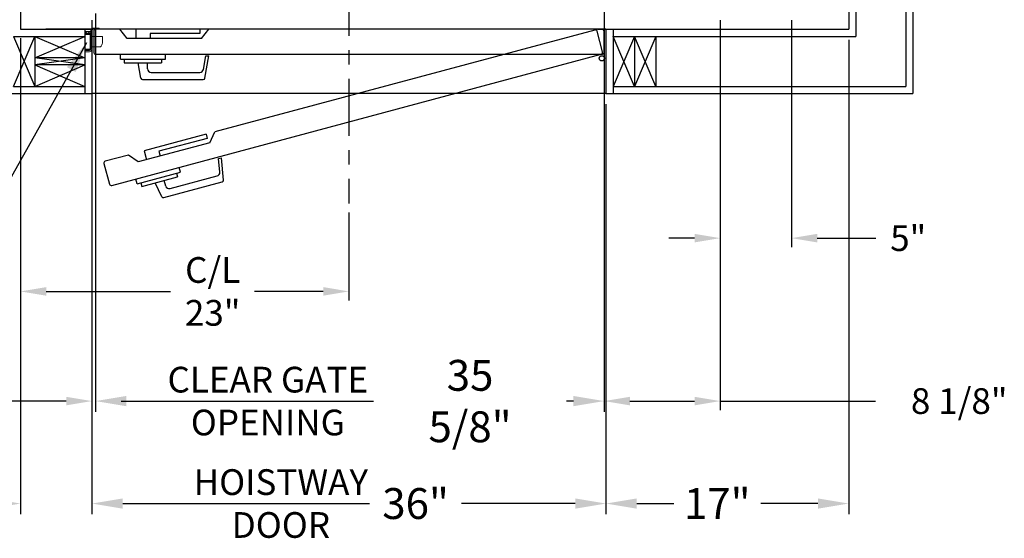
# Model space of a CAD drawing. Extents: x -527 to 414, y -91 to 242.
# Drawn here: x -488 to -419, y -28 to 8 of the extents above; entities that cross this region are included whole.
import ezdxf

# ---------------------------------------------------------------- set-up
doc = ezdxf.new("R2010")
doc.units = 0
doc.header["$LTSCALE"] = 10
doc.header["$MEASUREMENT"] = 0
doc.header["$PDMODE"] = 98
doc.linetypes.add('SCENTER', pattern=[0.7, 0.4, -0.1, 0.1, -0.1])
doc.layers.get('DEFPOINTS').update_dxf_attribs({"linetype": 'CONTINUOUS'})
for name, color, linetype in [('CEN', 2, 'SCENTER'), ('DIM', 1, 'CONTINUOUS'), ('DOOR', 2, 'CONTINUOUS'), ('DOOR CODE_NEW', 7, 'CONTINUOUS'), ('HW', 130, 'CONTINUOUS'), ('INTERLOCK - LRCE', 7, 'CONTINUOUS')]:
    doc.layers.add(name, color=color, linetype=linetype)
doc.styles.add('ROMANT', font='romant')
doc.styles.get("Standard").update_dxf_attribs({"font": 'SIMPLEX.shx', "width": 0.85})
doc.dimstyles.get("Standard").update_dxf_attribs({"dimscale": 16, "dimtxt": 0.09375, "dimasz": 0.09375, "dimexe": 0.0625, "dimexo": 0.0625, "dimgap": 0.0625, "dimtad": 0, "dimtih": 1, "dimtoh": 1, "dimdec": 4, "dimzin": 4, "dimdsep": 46, "dimtxsty": 'Standard', "dimcen": 0.0625, "dimadec": 0, "dimazin": 0, "dimtfac": 1, "dimtdec": 4, "dimtofl": 0, "dimtmove": 0, "dimatfit": 3, "dimfxl": 1, "dimtolj": 1, "dimtzin": 0, "dimarcsym": 0})

# ---------------------------------------------------------------- blocks, each defined once
blk = doc.blocks.new('*D86')
at = {"layer": 'DEFPOINTS', "color": 0, "transparency": 16777216}
for p in [(-482.883, 9.265), (-483.133, 8.796), (-483.133, -18.484)]:
    blk.add_point(p, dxfattribs=at)
at = {"layer": 'DIM', "color": 0, "lineweight": -2, "transparency": 16777216}
for p, q in [((-482.883, 8.64), (-482.883, -19.109)), ((-483.133, 8.171), (-483.133, -19.109)), ((-484.93, -18.484), (-490.917, -18.484)), ((-481.086, -18.484), (-479.289, -18.484))]:
    blk.add_line(p, q, dxfattribs=at)
at = {"layer": 'DIM', "color": 0, "transparency": 16777216}
for points in [[(-484.93, -18.185), (-484.93, -18.784), (-483.133, -18.484)], [(-481.086, -18.185), (-481.086, -18.784), (-482.883, -18.484)]]:
    blk.add_solid(points, dxfattribs=at)
at = {"layer": 'DIM', "color": 0, "transparency": 16777216, "insert": (-494.941, -18.484), "char_height": 1.8, "attachment_point": 5, "style": 'ROMANT'}
blk.add_mtext('\\A1;1/4"', dxfattribs=at)
blk = doc.blocks.new('*D87')
at = {"layer": 'DEFPOINTS', "color": 0, "transparency": 16777216}
for p in [(-483.133, 3.046), (-447.133, 3.046), (-447.133, -25.656)]:
    blk.add_point(p, dxfattribs=at)
at = {"layer": 'DIM', "color": 0, "lineweight": -2, "transparency": 16777216}
for p, q in [((-483.133, 2.296), (-483.133, -26.406)), ((-447.133, 2.296), (-447.133, -26.406)), ((-480.977, -25.656), (-463.69, -25.656)), ((-449.289, -25.656), (-457.243, -25.656))]:
    blk.add_line(p, q, dxfattribs=at)
at = {"layer": 'DIM', "color": 0, "transparency": 16777216}
for points in [[(-480.977, -25.297), (-480.977, -26.016), (-483.133, -25.656)], [(-449.289, -25.297), (-449.289, -26.016), (-447.133, -25.656)]]:
    blk.add_solid(points, dxfattribs=at)
at = {"layer": 'DIM', "color": 0, "transparency": 16777216, "insert": (-460.466, -25.656), "char_height": 2.16, "attachment_point": 5}
blk.add_mtext('\\A1;36"', dxfattribs=at)
blk = doc.blocks.new('*D88')
at = {"layer": 'DEFPOINTS', "color": 0, "transparency": 16777216}
for p in [(-488.133, 7.546), (-483.133, 3.046), (-483.133, -25.656)]:
    blk.add_point(p, dxfattribs=at)
at = {"layer": 'DIM', "color": 0, "lineweight": -2, "transparency": 16777216}
for p, q in [((-488.133, 6.796), (-488.133, -26.406)), ((-483.133, 2.296), (-483.133, -26.406)), ((-490.289, -25.656), (-492.446, -25.656)), ((-480.977, -25.656), (-478.821, -25.656))]:
    blk.add_line(p, q, dxfattribs=at)
at = {"layer": 'DIM', "color": 0, "transparency": 16777216}
for points in [[(-490.289, -25.297), (-490.289, -26.016), (-488.133, -25.656)], [(-480.977, -25.297), (-480.977, -26.016), (-483.133, -25.656)]]:
    blk.add_solid(points, dxfattribs=at)
at = {"layer": 'DIM', "color": 0, "transparency": 16777216, "insert": (-494.795, -25.656), "char_height": 2.16, "attachment_point": 5}
blk.add_mtext('\\A1;5"', dxfattribs=at)
blk = doc.blocks.new('*D89')
at = {"layer": 'DEFPOINTS', "color": 0, "transparency": 16777216}
for p in [(-447.258, 9.734), (-482.883, 9.265), (-447.258, -18.484)]:
    blk.add_point(p, dxfattribs=at)
at = {"layer": 'DIM', "color": 0, "lineweight": -2, "transparency": 16777216}
for p, q in [((-447.258, 8.984), (-447.258, -19.234)), ((-482.883, 8.515), (-482.883, -19.234)), ((-480.727, -18.484), (-463.415, -18.484)), ((-449.414, -18.484), (-449.887, -18.484))]:
    blk.add_line(p, q, dxfattribs=at)
at = {"layer": 'DIM', "color": 0, "transparency": 16777216}
for points in [[(-480.727, -18.125), (-480.727, -18.844), (-482.883, -18.484)], [(-449.414, -18.125), (-449.414, -18.844), (-447.258, -18.484)]]:
    blk.add_solid(points, dxfattribs=at)
at = {"layer": 'DIM', "color": 0, "transparency": 16777216, "insert": (-456.651, -18.484), "char_height": 2.16, "attachment_point": 5}
blk.add_mtext('\\A1;35 5/8"', dxfattribs=at)
blk = doc.blocks.new('*D90')
at = {"layer": 'DEFPOINTS', "color": 0, "transparency": 16777216}
for p in [(-447.258, 9.734), (-439.133, 8.796), (-439.133, -18.484)]:
    blk.add_point(p, dxfattribs=at)
at = {"layer": 'DIM', "color": 0, "lineweight": -2, "transparency": 16777216}
for p, q in [((-447.258, 9.109), (-447.258, -19.109)), ((-439.133, 8.171), (-439.133, -19.109)), ((-445.461, -18.484), (-440.93, -18.484)), ((-439.133, -18.484), (-428.259, -18.484))]:
    blk.add_line(p, q, dxfattribs=at)
at = {"layer": 'DIM', "color": 0, "transparency": 16777216}
for points in [[(-445.461, -18.185), (-445.461, -18.784), (-447.258, -18.484)], [(-440.93, -18.185), (-440.93, -18.784), (-439.133, -18.484)]]:
    blk.add_solid(points, dxfattribs=at)
at = {"layer": 'DIM', "color": 0, "transparency": 16777216, "insert": (-422.393, -18.484), "char_height": 1.8, "attachment_point": 5, "style": 'ROMANT'}
blk.add_mtext('\\A1;8 1/8"', dxfattribs=at)
blk = doc.blocks.new('*D91')
at = {"layer": 'DEFPOINTS', "color": 0, "transparency": 16777216}
for p in [(-430.133, 7.546), (-447.133, 3.046), (-430.133, -25.656)]:
    blk.add_point(p, dxfattribs=at)
at = {"layer": 'DIM', "color": 0, "lineweight": -2, "transparency": 16777216}
for p, q in [((-430.133, 6.796), (-430.133, -26.406)), ((-447.133, 2.296), (-447.133, -26.406)), ((-444.977, -25.656), (-442.388, -25.656)), ((-432.289, -25.656), (-436.291, -25.656))]:
    blk.add_line(p, q, dxfattribs=at)
at = {"layer": 'DIM', "color": 0, "transparency": 16777216}
for points in [[(-444.977, -25.297), (-444.977, -26.016), (-447.133, -25.656)], [(-432.289, -25.297), (-432.289, -26.016), (-430.133, -25.656)]]:
    blk.add_solid(points, dxfattribs=at)
at = {"layer": 'DIM', "color": 0, "transparency": 16777216, "insert": (-439.339, -25.656), "char_height": 2.16, "attachment_point": 5}
blk.add_mtext('\\A1;17"', dxfattribs=at)
blk = doc.blocks.new('*D94')
at = {"layer": 'DEFPOINTS', "color": 0, "transparency": 16777216}
for p in [(-520.238, 51.796), (-488.133, 51.796), (-488.133, 7.546)]:
    blk.add_point(p, dxfattribs=at)
at = {"layer": 'DIM', "color": 0, "lineweight": -2, "transparency": 16777216}
for p, q in [((-488.883, 51.796), (-520.988, 51.796)), ((-520.238, 49.64), (-520.238, 44.934)), ((-520.238, 9.703), (-520.238, 33.152)), ((-488.883, 7.546), (-520.988, 7.546))]:
    blk.add_line(p, q, dxfattribs=at)
at = {"layer": 'DIM', "color": 0, "transparency": 16777216}
for points in [[(-520.598, 49.64), (-519.879, 49.64), (-520.238, 51.796)], [(-520.598, 9.703), (-519.879, 9.703), (-520.238, 7.546)]]:
    blk.add_solid(points, dxfattribs=at)
at = {"layer": 'DIM', "color": 0, "transparency": 16777216, "insert": (-520.238, 39.043), "char_height": 2.16, "attachment_point": 5}
blk.add_mtext('\\A1;{\\Fromanc|c0;\\H0.83333x;FINISHED\\PHOISTWAY}\\P44 1/4"', dxfattribs=at)
blk = doc.blocks.new('*D96')
at = {"layer": 'DEFPOINTS', "color": 0, "transparency": 16777216}
for p in [(-485.133, 8.796), (-511.06, 7.546), (-488.133, 7.546)]:
    blk.add_point(p, dxfattribs=at)
at = {"layer": 'DIM', "color": 0, "lineweight": -2, "transparency": 16777216}
for p, q in [((-511.06, 10.593), (-511.06, 12.39)), ((-485.758, 8.796), (-511.685, 8.796)), ((-488.758, 7.546), (-511.685, 7.546)), ((-511.06, 5.75), (-511.06, 3.953)), ((-511.06, 3.953), (-512.857, 3.953))]:
    blk.add_line(p, q, dxfattribs=at)
at = {"layer": 'DIM', "color": 0, "transparency": 16777216}
for points in [[(-511.359, 10.593), (-510.76, 10.593), (-511.06, 8.796)], [(-511.359, 5.75), (-510.76, 5.75), (-511.06, 7.546)]]:
    blk.add_solid(points, dxfattribs=at)
at = {"layer": 'DIM', "color": 0, "transparency": 16777216, "insert": (-518.637, 3.953), "char_height": 1.8, "attachment_point": 5, "style": 'ROMANT'}
blk.add_mtext('\\A1;1 1/4"', dxfattribs=at)
blk = doc.blocks.new('*D100')
at = {"layer": 'DEFPOINTS', "color": 0, "transparency": 16777216}
for p in [(-488.133, 7.546), (-465.133, -4.653), (-465.133, -10.808)]:
    blk.add_point(p, dxfattribs=at)
at = {"layer": 'DIM', "color": 0, "lineweight": -2, "transparency": 16777216}
for p, q in [((-488.133, 6.921), (-488.133, -11.433)), ((-465.133, -5.278), (-465.133, -11.433)), ((-486.336, -10.808), (-477.621, -10.808)), ((-466.93, -10.808), (-471.739, -10.808))]:
    blk.add_line(p, q, dxfattribs=at)
at = {"layer": 'DIM', "color": 0, "transparency": 16777216}
for points in [[(-486.336, -10.508), (-486.336, -11.107), (-488.133, -10.808)], [(-466.93, -10.508), (-466.93, -11.107), (-465.133, -10.808)]]:
    blk.add_solid(points, dxfattribs=at)
at = {"layer": 'DIM', "color": 0, "transparency": 16777216, "insert": (-474.68, -10.808), "char_height": 1.8, "attachment_point": 5}
blk.add_mtext('\\A1;C/L\\P23"', dxfattribs=at)
blk = doc.blocks.new('*D101')
at = {"layer": 'DEFPOINTS', "color": 0, "transparency": 16777216}
for p in [(-439.133, 8.796), (-434.133, 8.796), (-434.133, -7.079)]:
    blk.add_point(p, dxfattribs=at)
at = {"layer": 'DIM', "color": 0, "lineweight": -2, "transparency": 16777216}
for p, q in [((-439.133, 8.171), (-439.133, -7.704)), ((-434.133, 8.171), (-434.133, -7.704)), ((-440.93, -7.079), (-442.727, -7.079)), ((-432.336, -7.079), (-428.23, -7.079))]:
    blk.add_line(p, q, dxfattribs=at)
at = {"layer": 'DIM', "color": 0, "transparency": 16777216}
for points in [[(-440.93, -6.78), (-440.93, -7.379), (-439.133, -7.079)], [(-432.336, -6.78), (-432.336, -7.379), (-434.133, -7.079)]]:
    blk.add_solid(points, dxfattribs=at)
at = {"layer": 'DIM', "color": 0, "transparency": 16777216, "insert": (-425.964, -7.079), "char_height": 1.8, "attachment_point": 5, "style": 'ROMANT'}
blk.add_mtext('\\A1;5"', dxfattribs=at)

msp = doc.modelspace()

# ---------------------------------------------------------------- linework, layer by layer
at = {"layer": 'CEN'}
msp.add_line((-465.133, 11.07184), (-465.133, -4.65317), dxfattribs=at)
at = {"layer": 'DOOR', "color": 2}
for p, q in [((-483.633, 7.5465), (-483.633, 3.0465)), ((-483.633, 7.5465), (-483.633, 3.0465)), ((-483.133, 7.5465), (-483.133, 3.0465)), ((-483.133, 7.5465), (-483.133, 3.0465)), ((-447.133, 7.5465), (-447.133, 3.0465)), ((-447.133, 7.5465), (-447.133, 3.0465)), ((-446.633, 7.5465), (-446.633, 3.0465))]:
    msp.add_line(p, q, dxfattribs=at)
at = {"layer": 'DOOR CODE_NEW', "color": 2}
for p, q in [((-483.133, 7.5465), (-483.133, 3.0465)), ((-483.133, 7.5465), (-483.133, 3.0465)), ((-447.133, 7.5465), (-483.133, 7.5465)), ((-483.008, 7.4215), (-483.008, 5.9215)), ((-481.188, 7.5465), (-482.883, 7.5465)), ((-480.668, 6.9065), (-481.188, 7.5465)), ((-475.468, 6.9065), (-480.668, 6.9065)), ((-480.068, 7.5465), (-480.068, 6.9065)), ((-475.568, 7.5465), (-480.068, 7.5465)), ((-479.068, 7.2465), (-479.068, 6.9065)), ((-475.568, 7.2465), (-479.068, 7.2465)), ((-475.568, 7.5465), (-475.568, 7.2465)), ((-475.468, 6.9065), (-474.948, 7.5465)), ((-447.91208, 7.48851), (-474.53782, 0.35416)), ((-447.37075, 5.95123), (-447.75898, 7.40012)), ((-447.733, 7.5465), (-447.133, 7.5465)), ((-447.258, 5.9215), (-447.258, 7.4215)), ((-447.133, 7.5465), (-447.133, 3.0465)), ((-447.133, 7.5465), (-447.133, 3.0465)), ((-447.133, 7.5465), (-447.133, 5.51134)), ((-482.883, 5.7965), (-447.383, 5.7965)), ((-481.74951, -3.38994), (-447.45914, 5.79814)), ((-481.143, 5.4465), (-481.143, 5.7965)), ((-477.993, 5.4465), (-477.993, 5.7965)), ((-475.32924, 4.73308), (-475.16377, 5.6715)), ((-475.21933, 4.12979), (-474.94749, 5.6715)), ((-475.16377, 5.6715), (-474.94749, 5.6715)), ((-481.143, 5.4465), (-477.993, 5.4465)), ((-480.868, 5.4465), (-480.868, 5.1865)), ((-480.868, 5.1865), (-478.268, 5.1865)), ((-479.70668, 4.12979), (-479.893, 5.1865)), ((-479.243, 4.7765), (-479.243, 5.1865)), ((-478.268, 5.4465), (-478.268, 5.1865)), ((-478.993, 4.5265), (-475.57544, 4.5265)), ((-479.58358, 4.0265), (-475.34243, 4.0265)), ((-447.133, 3.0465), (-483.133, 3.0465)), ((-475.1367, 0.19369), (-479.48336, -0.97099)), ((-475.1367, 0.19369), (-475.05905, -0.09609)), ((-474.87446, -0.39862), (-474.53782, 0.35416)), ((-474.87446, -0.39862), (-479.89727, -1.74448)), ((-475.05905, -0.09609), (-478.43979, -1.00195)), ((-480.5652, -1.26087), (-482.20244, -1.69957)), ((-479.89727, -1.74448), (-480.5652, -1.26087)), ((-479.48336, -0.97099), (-479.31772, -1.58919)), ((-478.43979, -1.00195), (-478.35179, -1.33037)), ((-482.29083, -1.85266), (-481.9026, -3.30155)), ((-474.26095, -1.5128), (-474.05203, -1.45682)), ((-474.1779, -2.46206), (-474.26095, -1.5128)), ((-473.91559, -3.01635), (-474.05203, -1.45682)), ((-479.97821, -3.27767), (-476.93555, -2.46239)), ((-477.66336, -3.60986), (-474.36224, -2.72533)), ((-477.20117, -2.53356), (-477.13388, -2.7847)), ((-476.93555, -2.46239), (-477.02613, -2.12431)), ((-479.97821, -3.27767), (-480.0688, -2.93959)), ((-479.71258, -3.20649), (-479.64529, -3.45763)), ((-479.64529, -3.45763), (-477.13388, -2.7847)), ((-478.25004, -4.17776), (-478.70351, -3.20529)), ((-478.1044, -4.24567), (-474.00777, -3.14798)), ((-477.96954, -3.43308), (-478.07566, -3.03705))]:
    msp.add_line(p, q, dxfattribs=at)
msp.add_circle((-447.42731, 5.50815), 0.182, dxfattribs=at)
msp.add_circle((-447.42731, 5.50815), 0.182, dxfattribs=at)
for centre, radius, start, end in [((-482.883, 7.4215), 0.125, 90, 180), ((-447.87972, 7.36777), 0.125, 15, 105), ((-447.383, 7.4215), 0.125, 0, 90), ((-482.883, 5.9215), 0.125, 180, 270), ((-447.49149, 5.91888), 0.125, 285, 15), ((-447.383, 5.9215), 0.125, 270, 0), ((-478.993, 4.7765), 0.25, 180, 270), ((-475.57544, 4.7765), 0.25, 270, 350), ((-479.58358, 4.1515), 0.125, 190, 270), ((-475.34243, 4.1515), 0.125, 270, 350), ((-482.17009, -1.82031), 0.125, 105, 195), ((-474.42695, -2.48385), 0.25, 285, 5), ((-481.78186, -3.2692), 0.125, 195, 285), ((-477.72806, -3.36838), 0.25, 195, 285), ((-474.04012, -3.02724), 0.125, 285, 5), ((-478.13675, -4.12493), 0.125, 205, 285)]:
    msp.add_arc(centre, radius, start, end, dxfattribs=at)
at = {"layer": 'HW'}
for p, q in [((-425.633, 56.2965), (-425.633, 3.0465)), ((-426.133, 55.7965), (-426.133, 3.5465)), ((-488.133, 51.7965), (-488.133, 7.5465)), ((-430.133, 51.7965), (-430.133, 7.5465)), ((-429.633, 52.2965), (-429.633, 7.0465)), ((-488.633, 7.0465), (-483.633, 7.0465)), ((-488.633, 7.0465), (-483.633, 7.0465)), ((-488.133, 7.5465), (-483.133, 7.5465)), ((-488.133, 7.5465), (-483.133, 7.5465)), ((-447.133, 7.5465), (-430.133, 7.5465)), ((-445.133, 7.0465), (-446.633, 3.5465)), ((-445.133, 3.5465), (-446.633, 7.0465)), ((-446.633, 7.0465), (-429.633, 7.0465)), ((-443.633, 3.5465), (-445.133, 7.0465)), ((-443.633, 7.0465), (-445.133, 3.5465)), ((-445.133, 7.0465), (-445.133, 3.5465)), ((-443.633, 7.0465), (-443.633, 3.5465)), ((-446.633, 3.5465), (-426.133, 3.5465)), ((-492.633, 3.0465), (-483.133, 3.0465)), ((-447.133, 3.0465), (-425.633, 3.0465))]:
    msp.add_line(p, q, dxfattribs=at)
at = {"layer": 'INTERLOCK - LRCE', "color": 7, "linetype": 'Continuous', "lineweight": 15}
for p, q in [((-483.043, 7.6246), (-482.633, 7.6246)), ((-482.633, 7.6246), (-482.633, 7.5465)), ((-486.36071, 7.577), (-485.78752, 7.577)), ((-486.36071, 7.55622), (-486.36071, 7.577)), ((-483.2111, 7.55622), (-486.36071, 7.55622)), ((-486.36071, 7.5465), (-486.36071, 7.55622)), ((-485.55595, 7.577), (-483.2111, 7.577)), ((-483.633, 7.577), (-483.2111, 7.577)), ((-483.2111, 7.55622), (-483.633, 7.55622)), ((-483.633, 7.39567), (-483.2111, 7.39567)), ((-483.633, 7.30142), (-483.54575, 7.30142)), ((-483.52607, 7.28173), (-483.633, 7.28173)), ((-483.633, 7.26204), (-483.27016, 7.26204)), ((-483.27016, 7.24236), (-483.633, 7.24236)), ((-483.633, 7.16756), (-483.25047, 7.16756)), ((-483.2111, 7.29834), (-483.35076, 7.29834)), ((-483.35076, 7.26204), (-483.35076, 7.29834)), ((-483.27016, 7.26204), (-483.27016, 7.24236)), ((-483.27016, 7.26204), (-483.25047, 7.26204)), ((-483.27016, 7.16756), (-483.27016, 7.24236)), ((-483.23079, 7.24236), (-483.27016, 7.24236)), ((-483.25047, 7.26204), (-483.2111, 7.26204)), ((-483.25047, 7.16756), (-483.2111, 7.16756)), ((-483.25047, 6.14), (-483.25047, 7.16756)), ((-483.23079, 7.24236), (-483.23079, 7.16756)), ((-483.2111, 7.577), (-483.2111, 7.55622)), ((-483.2111, 7.39567), (-483.2111, 7.55622)), ((-483.2111, 7.39567), (-483.2111, 7.29834)), ((-483.2111, 7.26899), (-483.2111, 7.29834)), ((-483.2111, 6.13649), (-483.2111, 7.26899)), ((-483.133, 6.13649), (-483.133, 7.4565)), ((-482.38433, 7.02583), (-483.133, 7.02583)), ((-483.043, 7.5465), (-482.633, 7.5465)), ((-482.38433, 7.02583), (-482.38433, 6.57307)), ((-483.133, 6.31716), (-482.52213, 6.31716)), ((-483.633, 6.14), (-483.25047, 6.14)), ((-483.27016, 6.08094), (-483.633, 6.08094)), ((-483.633, 6.04649), (-483.3011, 6.04649)), ((-483.633, 5.96839), (-483.3011, 5.96839)), ((-483.25047, 6.14), (-483.2111, 6.14))]:
    msp.add_line(p, q, dxfattribs=at)
at = {"layer": 'INTERLOCK - LRCE', "color": 4}
for p, q in [((-488.633, 7.0465), (-483.633, 7.0465)), ((-488.633, 7.0465), (-487.133, 3.5465)), ((-488.633, 3.5465), (-487.133, 7.0465)), ((-487.133, 7.0465), (-487.133, 3.5465)), ((-487.133, 5.5465), (-483.633, 7.0465)), ((-487.133, 7.0465), (-483.633, 5.5465)), ((-483.633, 5.5465), (-487.133, 5.5465)), ((-483.633, 5.0465), (-487.133, 5.5465)), ((-483.633, 5.5465), (-487.133, 5.0465)), ((-483.633, 5.0465), (-487.133, 5.0465)), ((-487.133, 3.5465), (-483.633, 5.0465)), ((-487.133, 5.0465), (-483.633, 3.5465)), ((-488.633, 3.5465), (-483.633, 3.5465))]:
    msp.add_line(p, q, dxfattribs=at)
at = {"layer": 'INTERLOCK - LRCE', "color": 7}
msp.add_line((-483.2111, 7.5465), (-483.18498, 7.5465), dxfattribs=at)
msp.add_line((-483.2111, 7.5465), (-483.18498, 7.5465), dxfattribs=at)
at = {"layer": 'INTERLOCK - LRCE', "color": 7, "linetype": 'Continuous', "lineweight": 15, "flags": 128}
msp.add_lwpolyline([(-482.52213, 6.31716), (-482.5189, 6.32316), (-482.50933, 6.34094), (-482.49373, 6.36989), (-482.47265, 6.40906), (-482.44678, 6.4571), (-482.417, 6.51239), (-482.38433, 6.57307)], dxfattribs=at)
at = {"layer": 'INTERLOCK - LRCE', "color": 7, "linetype": 'Continuous', "lineweight": 15}
for centre, radius, start, end in [((-483.043, 7.4565), 0.1681, 90, 180), ((-483.54575, 7.28173), 0.01969, 0, 90), ((-483.50638, 7.28173), 0.01969, 180, 270), ((-483.25047, 7.24236), 0.01969, 0, 90), ((-483.043, 7.4565), 0.09, 90, 180), ((-483.3011, 6.13649), 0.1681, 270, 0), ((-483.3011, 6.13649), 0.09, 270, 0), ((-483.27016, 6.14), 0.05906, 270, 0)]:
    msp.add_arc(centre, radius, start, end, dxfattribs=at)
msp.add_ellipse((-483.27016, 6.14), major_axis=(0, -0.05906), ratio=0.33333333, start_param=0, end_param=1.57079633, dxfattribs=at)
for points, knots in [([(-485.78752, 7.577), (-485.77437, 7.57602), (-485.74752, 7.574), (-485.69602, 7.56687), (-485.64162, 7.56737), (-485.59266, 7.57451), (-485.56755, 7.57622), (-485.55595, 7.577)], [0, 0, 0, 0, 0.19679444, 0.40191036, 0.62088524, 0.8249808, 1, 1, 1, 1]), ([(-483.54389, 7.29834), (-483.54369, 7.30295), (-483.54313, 7.31594), (-483.537, 7.3364), (-483.52338, 7.35641), (-483.503, 7.37109), (-483.47612, 7.38009), (-483.44364, 7.38292), (-483.40913, 7.37837), (-483.37924, 7.36453), (-483.3601, 7.34211), (-483.35183, 7.31866), (-483.35106, 7.30402), (-483.35076, 7.29834)], [0, 0, 0, 0, 0.046509252, 0.130982281, 0.215790502, 0.303463354, 0.399662229, 0.509084509, 0.628995204, 0.747838929, 0.852457911, 0.942767894, 1, 1, 1, 1])]:
    msp.add_open_spline(points, degree=3, knots=knots, dxfattribs=at)

# ---------------------------------------------------------------- texts
at = {"layer": 'DIM', "char_height": 2.16, "attachment_point": 5}
for s, insert in [('\\A1;{\\Fromanc|c0;\\H0.83333x;CLEAR GATE\\POPENING}', (-470.81652, -18.48424)), ('\\A1;{\\Fromanc|c0;\\H0.83333x;HOISTWAY\\PDOOR}', (-469.90336, -25.65639))]:
    msp.add_mtext(s, dxfattribs=dict(at, insert=insert))

# ---------------------------------------------------------------- dimensions: what is measured, and where the dimension line sits
at = {"layer": 'DIM'}
dim = msp.add_linear_dim(base=(-520.23815, 51.7965), p1=(-488.133, 7.5465), p2=(-488.133, 51.7965), angle=270, text='{\\Fromanc|c0;\\H0.83333x;FINISHED\\PHOISTWAY}\\P<>', dimstyle='Standard', override={"dimscale": 12, "dimtxt": 0.18, "dimasz": 0.179688, "dimgap": 0.09375, "dimlunit": 5, "dimpost": '"', "dimfrac": 2}, dxfattribs=at)
dim.commit()
dim.dimension.update_dxf_attribs({"geometry": '*D94', "text_midpoint": (-520.23815, 39.04282), "dimtype": 160})
for base, p1, p2, angle, override, picture, middle in [((-511.0597, 7.5465), (-485.133, 8.7965), (-488.133, 7.5465), 270, {"dimscale": 10, "dimtxt": 0.18, "dimasz": 0.179688, "dimgap": 0.09375, "dimlunit": 5, "dimpost": '"', "dimtxsty": 'ROMANT', "dimfrac": 2}, '*D96', (-518.63693, 3.95275)), ((-447.258, -18.48424), (-482.883, 9.26525), (-447.258, 9.734), 180, {"dimscale": 12, "dimtxt": 0.18, "dimasz": 0.179688, "dimgap": 0.09375, "dimlunit": 5, "dimpost": '"', "dimfrac": 2}, '*D89', (-456.65122, -18.48424)), ((-439.133, -18.48424), (-447.258, 9.734), (-439.133, 8.7965), 180, {"dimscale": 10, "dimtxt": 0.18, "dimasz": 0.179688, "dimgap": 0.09375, "dimlunit": 5, "dimpost": '"', "dimtxsty": 'ROMANT', "dimfrac": 2}, '*D90', (-422.39295, -18.48424)), ((-483.133, -18.48424), (-482.883, 9.26525), (-483.133, 8.7965), 180, {"dimscale": 10, "dimtxt": 0.18, "dimasz": 0.179688, "dimgap": 0.09375, "dimlunit": 5, "dimpost": '"', "dimtxsty": 'ROMANT', "dimfrac": 2}, '*D86', (-494.94062, -18.48424)), ((-483.133, -25.65639), (-488.133, 7.5465), (-483.133, 3.0465), 180, {"dimscale": 12, "dimtxt": 0.18, "dimasz": 0.179688, "dimgap": 0.09375, "dimlunit": 5, "dimpost": '"', "dimfrac": 2}, '*D88', (-494.7945, -25.65639)), ((-430.133, -25.65639), (-447.133, 3.0465), (-430.133, 7.5465), 180, {"dimscale": 12, "dimtxt": 0.18, "dimasz": 0.179688, "dimgap": 0.09375, "dimlunit": 5, "dimpost": '"', "dimfrac": 2}, '*D91', (-439.33907, -25.65639)), ((-447.133, -25.65639), (-483.133, 3.0465), (-447.133, 3.0465), 180, {"dimscale": 12, "dimtxt": 0.18, "dimasz": 0.179688, "dimgap": 0.09375, "dimlunit": 5, "dimpost": '"', "dimfrac": 2}, '*D87', (-460.46643, -25.65639))]:
    dim = msp.add_linear_dim(base=base, p1=p1, p2=p2, angle=angle, dimstyle='Standard', override=override, dxfattribs=at)
    dim.commit()
    dim.dimension.update_dxf_attribs({"geometry": picture, "text_midpoint": middle, "dimtype": 160})
dim = msp.add_linear_dim(base=(-434.133, -7.07924), p1=(-439.133, 8.7965), p2=(-434.133, 8.7965), dimstyle='Standard', override={"dimscale": 10, "dimtxt": 0.18, "dimasz": 0.179688, "dimgap": 0.09375, "dimlunit": 5, "dimpost": '"', "dimtxsty": 'ROMANT', "dimfrac": 2}, dxfattribs=at)
dim.commit()
dim.dimension.update_dxf_attribs({"geometry": '*D101', "text_midpoint": (-425.96423, -7.07924), "dimtype": 160})
dim = msp.add_linear_dim(base=(-465.133, -10.80789), p1=(-488.133, 7.5465), p2=(-465.133, -4.65317), text='C/L\\P<>', dimstyle='Standard', override={"dimscale": 10, "dimtxt": 0.18, "dimasz": 0.179688, "dimgap": 0.09375, "dimlunit": 5, "dimpost": '"', "dimfrac": 2}, dxfattribs=at)
dim.commit()
dim.dimension.update_dxf_attribs({"geometry": '*D100', "text_midpoint": (-474.68006, -10.80789), "dimtype": 160})

# ---------------------------------------------------------------- leaders
at = {"layer": 'INTERLOCK - LRCE', "color": 1, "annotation_type": 0, "has_hookline": 1, "hookline_direction": 1, "text_width": 20.14286}
msp.add_leader([(-483.52658, 6.59968), (-492.2185, -8.90466), (-494.37475, -8.90466)], dimstyle='Standard', override={"dimscale": 12, "dimtxt": 0.18, "dimasz": 0.179688, "dimgap": 0.09375, "dimlunit": 5, "dimfrac": 2}, dxfattribs=at)

doc.saveas('drawing.dxf')
